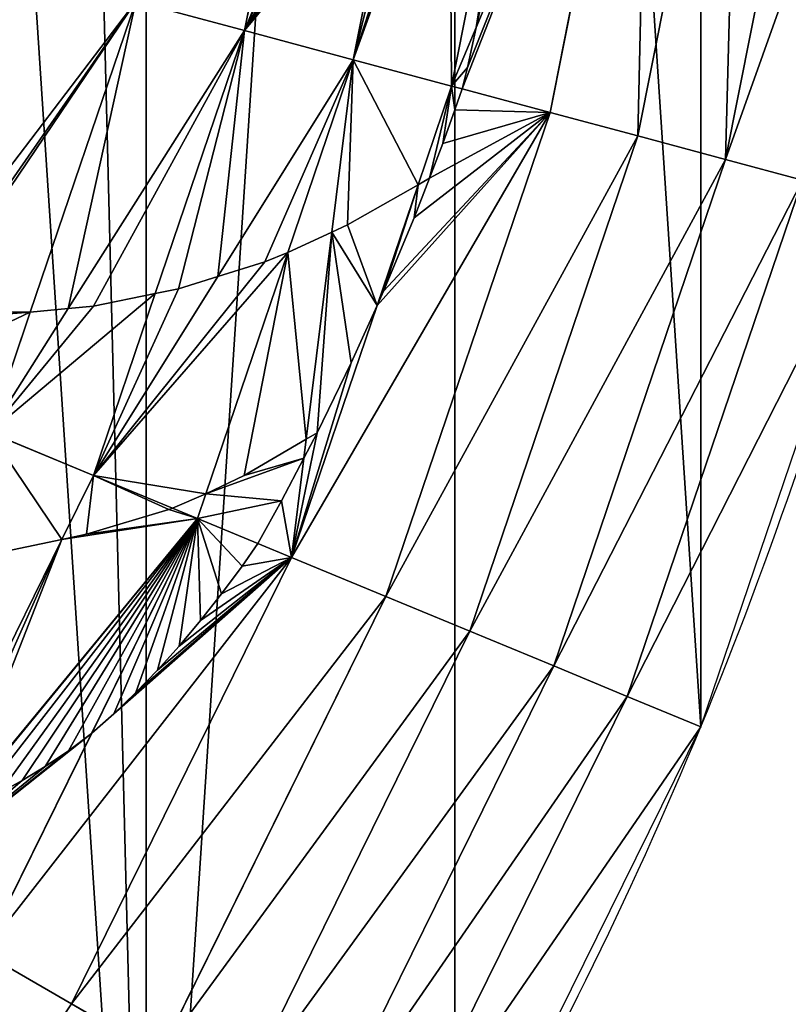
# Model space of a CAD drawing. Extents: x 0 to 4200, y 0 to 4200.
# Drawn here: x 2558 to 2667, y 1831 to 1970 of the extents above; entities that cross this region are included whole.
import ezdxf

# ---------------------------------------------------------------- set-up
doc = ezdxf.new("R2010")
doc.units = 0
doc.header["$LTSCALE"] = 25.4
doc.layers.get('0').update_dxf_attribs({"color": 13, "linetype": 'CONTINUOUS'})

msp = doc.modelspace()

# ---------------------------------------------------------------- linework, layer by layer
at = {"color": 22}
for p, q in [((2633.05, 1957.17, 112.95), (2647.13, 2027.97, 112.95)), ((2633.05, 1957.17, 112.95), (2647.13, 2027.97, 112.95)), ((2605.26, 1964.62, 167.22), (2611.21, 1994.52, 167.22)), ((2605.26, 1964.62, 167.22), (2611.21, 1994.52, 167.22)), ((2559.65, 1928.95, 219.77), (2574.55, 1972.84, 219.77)), ((2559.65, 1928.95, 219.77), (2574.55, 1972.84, 219.77)), ((2589.91, 1968.73, 193.49), (2574.55, 1972.84, 219.77)), ((2589.91, 1968.73, 193.49), (2574.55, 1972.84, 219.77)), ((2605.26, 1964.62, 167.22), (2589.91, 1968.73, 193.49)), ((2605.26, 1964.62, 167.22), (2589.91, 1968.73, 193.49)), ((2596.02, 1937.4, 167.22), (2605.26, 1964.62, 167.22)), ((2596.02, 1937.4, 167.22), (2605.26, 1964.62, 167.22)), ((2619.15, 1960.89, 140.09), (2605.26, 1964.62, 167.22)), ((2619.15, 1960.89, 140.09), (2605.26, 1964.62, 167.22)), ((2620.63, 1960.5, 137.19), (2619.15, 1960.89, 140.09)), ((2620.63, 1960.5, 137.19), (2619.15, 1960.89, 140.09)), ((2633.05, 1957.17, 112.95), (2620.63, 1960.5, 137.19)), ((2633.05, 1957.17, 112.95), (2620.63, 1960.5, 137.19)), ((2633.05, 1957.17, 112.95), (2609.85, 1888.82, 112.95)), ((2633.05, 1957.17, 112.95), (2609.85, 1888.82, 112.95)), ((2645.44, 1953.85, 85.06), (2633.05, 1957.17, 112.95)), ((2645.44, 1953.85, 85.06), (2633.05, 1957.17, 112.95)), ((2657.84, 1950.53, 57.16), (2645.44, 1953.85, 85.06)), ((2657.84, 1950.53, 57.16), (2645.44, 1953.85, 85.06)), ((2633.56, 1878.99, 57.16), (2657.84, 1950.53, 57.16)), ((2633.56, 1878.99, 57.16), (2657.84, 1950.53, 57.16)), ((2584.45, 1903.31, 167.22), (2596.02, 1937.4, 167.22)), ((2584.45, 1903.31, 167.22), (2596.02, 1937.4, 167.22)), ((2553.9, 1911.99, 219.77), (2559.65, 1928.95, 219.77)), ((2553.9, 1911.99, 219.77), (2559.65, 1928.95, 219.77)), ((2568.58, 1905.91, 193.49), (2553.9, 1911.99, 219.77)), ((2568.58, 1905.91, 193.49), (2553.9, 1911.99, 219.77)), ((2579.74, 1901.28, 173.52), (2568.58, 1905.91, 193.49)), ((2579.74, 1901.28, 173.52), (2568.58, 1905.91, 193.49)), ((2583.26, 1899.83, 167.22), (2584.45, 1903.31, 167.22)), ((2583.26, 1899.83, 167.22), (2584.45, 1903.31, 167.22)), ((2583.26, 1899.83, 167.22), (2579.74, 1901.28, 173.52)), ((2583.26, 1899.83, 167.22), (2579.74, 1901.28, 173.52)), ((2568.29, 1869.47, 167.22), (2583.26, 1899.83, 167.22)), ((2568.29, 1869.47, 167.22), (2583.26, 1899.83, 167.22)), ((2591.76, 1896.31, 149.88), (2583.26, 1899.83, 167.22)), ((2591.76, 1896.31, 149.88), (2583.26, 1899.83, 167.22)), ((2596.55, 1894.32, 140.09), (2591.76, 1896.31, 149.88)), ((2596.55, 1894.32, 140.09), (2591.76, 1896.31, 149.88)), ((2609.85, 1888.82, 112.95), (2596.55, 1894.32, 140.09)), ((2609.85, 1888.82, 112.95), (2596.55, 1894.32, 140.09)), ((2577.92, 1824.07, 112.95), (2609.85, 1888.82, 112.95)), ((2577.92, 1824.07, 112.95), (2609.85, 1888.82, 112.95)), ((2621.7, 1883.9, 85.06), (2609.85, 1888.82, 112.95)), ((2621.7, 1883.9, 85.06), (2609.85, 1888.82, 112.95)), ((2633.56, 1878.99, 57.16), (2621.7, 1883.9, 85.06)), ((2633.56, 1878.99, 57.16), (2621.7, 1883.9, 85.06)), ((2633.56, 1878.99, 57.16), (2600.15, 1811.24, 57.16)), ((2633.56, 1878.99, 57.16), (2600.15, 1811.24, 57.16)), ((2643.94, 1874.69, 28.58), (2633.56, 1878.99, 57.16)), ((2643.94, 1874.69, 28.58), (2633.56, 1878.99, 57.16)), ((2654.33, 1870.39), (2643.94, 1874.69, 28.58)), ((2654.33, 1870.39), (2643.94, 1874.69, 28.58)), ((2553, 1838.46, 167.22), (2568.29, 1869.47, 167.22)), ((2553, 1838.46, 167.22), (2568.29, 1869.47, 167.22)), ((2565.46, 1831.27, 140.09), (2553, 1838.46, 167.22)), ((2565.46, 1831.27, 140.09), (2553, 1838.46, 167.22)), ((2565.46, 1831.27, 140.09), (2577.92, 1824.07, 112.95)), ((2565.46, 1831.27, 140.09), (2577.92, 1824.07, 112.95))]:
    msp.add_line(p, q, dxfattribs=at)
at = {"color": 0}
for p, q in [((2622.61, 1969.19, 136.73), (2623.77, 1974.51, 136.55)), ((2622.61, 1969.19, 136.73), (2623.77, 1974.51, 136.55)), ((2621.38, 1963.52, 136.92), (2622.61, 1969.19, 136.73)), ((2621.38, 1963.52, 136.92), (2622.61, 1969.19, 136.73)), ((2620.63, 1960.5, 137.19), (2621.38, 1963.52, 136.92)), ((2620.63, 1960.5, 137.19), (2621.38, 1963.52, 136.92)), ((2619.59, 1957.54, 137.27), (2620.63, 1960.5, 137.19)), ((2619.59, 1957.54, 137.27), (2620.63, 1960.5, 137.19)), ((2617.91, 1952.8, 137.39), (2619.59, 1957.54, 137.27)), ((2617.91, 1952.8, 137.39), (2619.59, 1957.54, 137.27)), ((2616.02, 1947.87, 137.79), (2617.91, 1952.8, 137.39)), ((2616.02, 1947.87, 137.79), (2617.91, 1952.8, 137.39)), ((2614.42, 1946.96, 140.09), (2604.44, 1941.29, 154.5)), ((2614.42, 1946.96, 140.09), (2604.44, 1941.29, 154.5)), ((2613.86, 1942.27, 138.24), (2616.02, 1947.87, 137.79)), ((2613.86, 1942.27, 138.24), (2616.02, 1947.87, 137.79)), ((2616.02, 1947.87, 137.79), (2614.42, 1946.96, 140.09)), ((2616.02, 1947.87, 137.79), (2614.42, 1946.96, 140.09)), ((2609.54, 1931.93, 139.68), (2613.86, 1942.27, 138.24)), ((2609.54, 1931.93, 139.68), (2613.86, 1942.27, 138.24)), ((2602.24, 1940.28, 157.82), (2596.02, 1937.4, 167.22)), ((2602.24, 1940.28, 157.82), (2596.02, 1937.4, 167.22)), ((2604.44, 1941.29, 154.5), (2602.24, 1940.28, 157.82)), ((2604.44, 1941.29, 154.5), (2602.24, 1940.28, 157.82)), ((2596.02, 1937.4, 167.22), (2592.76, 1936.05, 171.61)), ((2596.02, 1937.4, 167.22), (2592.76, 1936.05, 171.61)), ((2592.76, 1936.05, 171.61), (2586.12, 1933.99, 180.92)), ((2592.76, 1936.05, 171.61), (2586.12, 1933.99, 180.92)), ((2586.12, 1933.99, 180.92), (2580.56, 1932.26, 188.74)), ((2586.12, 1933.99, 180.92), (2580.56, 1932.26, 188.74)), ((2580.56, 1932.26, 188.74), (2577.3, 1931.59, 193.49)), ((2580.56, 1932.26, 188.74), (2577.3, 1931.59, 193.49)), ((2608.64, 1929.92, 140.09), (2609.54, 1931.93, 139.68)), ((2608.64, 1929.92, 140.09), (2609.54, 1931.93, 139.68)), ((2577.3, 1931.59, 193.49), (2568.56, 1929.8, 206.25)), ((2577.3, 1931.59, 193.49), (2568.56, 1929.8, 206.25)), ((2559.65, 1928.95, 219.77), (2556.59, 1928.73, 223.91)), ((2559.65, 1928.95, 219.77), (2556.59, 1928.73, 223.91)), ((2564.98, 1929.46, 211.68), (2559.65, 1928.95, 219.77)), ((2564.98, 1929.46, 211.68), (2559.65, 1928.95, 219.77)), ((2568.56, 1929.8, 206.25), (2564.98, 1929.46, 211.68)), ((2568.56, 1929.8, 206.25), (2564.98, 1929.46, 211.68)), ((2604.97, 1921.8, 141.71), (2608.64, 1929.92, 140.09)), ((2604.97, 1921.8, 141.71), (2608.64, 1929.92, 140.09)), ((2600.17, 1911.92, 144.31), (2604.97, 1921.8, 141.71)), ((2600.17, 1911.92, 144.31), (2604.97, 1921.8, 141.71)), ((2598.62, 1911.01, 146.53), (2589.84, 1905.9, 159.13)), ((2598.62, 1911.01, 146.53), (2589.84, 1905.9, 159.13)), ((2598.29, 1908.32, 145.49), (2600.17, 1911.92, 144.31)), ((2598.29, 1908.32, 145.49), (2600.17, 1911.92, 144.31)), ((2600.17, 1911.92, 144.31), (2598.62, 1911.01, 146.53)), ((2600.17, 1911.92, 144.31), (2598.62, 1911.01, 146.53)), ((2595.14, 1902.32, 147.47), (2598.29, 1908.32, 145.49)), ((2595.14, 1902.32, 147.47), (2598.29, 1908.32, 145.49)), ((2589.84, 1905.9, 159.13), (2584.45, 1903.31, 167.22)), ((2589.84, 1905.9, 159.13), (2584.45, 1903.31, 167.22)), ((2584.45, 1903.31, 167.22), (2579.74, 1901.28, 173.52)), ((2584.45, 1903.31, 167.22), (2579.74, 1901.28, 173.52)), ((2579.2, 1901.08, 174.16), (2567.58, 1897.59, 188.88)), ((2579.2, 1901.08, 174.16), (2567.58, 1897.59, 188.88)), ((2579.74, 1901.28, 173.52), (2579.2, 1901.08, 174.16)), ((2579.74, 1901.28, 173.52), (2579.2, 1901.08, 174.16)), ((2591.76, 1896.31, 149.88), (2595.14, 1902.32, 147.47)), ((2591.76, 1896.31, 149.88), (2595.14, 1902.32, 147.47)), ((2564.12, 1896.87, 193.49), (2556.23, 1895.23, 204.01)), ((2564.12, 1896.87, 193.49), (2556.23, 1895.23, 204.01)), ((2567.58, 1897.59, 188.88), (2564.12, 1896.87, 193.49)), ((2567.58, 1897.59, 188.88), (2564.12, 1896.87, 193.49)), ((2589.55, 1893.11, 150.95), (2591.76, 1896.31, 149.88)), ((2589.55, 1893.11, 150.95), (2591.76, 1896.31, 149.88)), ((2586.65, 1889.17, 152.57), (2589.55, 1893.11, 150.95)), ((2586.65, 1889.17, 152.57), (2589.55, 1893.11, 150.95)), ((2583.69, 1885.4, 154.44), (2586.65, 1889.17, 152.57)), ((2583.69, 1885.4, 154.44), (2586.65, 1889.17, 152.57)), ((2580.68, 1881.81, 156.54), (2583.69, 1885.4, 154.44)), ((2580.68, 1881.81, 156.54), (2583.69, 1885.4, 154.44)), ((2577.62, 1878.42, 158.88), (2580.68, 1881.81, 156.54)), ((2577.62, 1878.42, 158.88), (2580.68, 1881.81, 156.54)), ((2574.54, 1875.23, 161.44), (2577.62, 1878.42, 158.88)), ((2574.54, 1875.23, 161.44), (2577.62, 1878.42, 158.88)), ((2571.44, 1872.25, 164.21), (2574.54, 1875.23, 161.44)), ((2571.44, 1872.25, 164.21), (2574.54, 1875.23, 161.44)), ((2568.33, 1869.5, 167.18), (2571.44, 1872.25, 164.21)), ((2568.33, 1869.5, 167.18), (2571.44, 1872.25, 164.21)), ((2565.05, 1867.02, 170.24), (2568.29, 1869.47, 167.22)), ((2565.05, 1867.02, 170.24), (2568.29, 1869.47, 167.22)), ((2568.29, 1869.47, 167.22), (2568.33, 1869.5, 167.18)), ((2568.29, 1869.47, 167.22), (2568.33, 1869.5, 167.18)), ((2561.77, 1864.79, 173.47), (2565.05, 1867.02, 170.24)), ((2561.77, 1864.79, 173.47), (2565.05, 1867.02, 170.24)), ((2558.51, 1862.81, 176.87), (2561.77, 1864.79, 173.47)), ((2558.51, 1862.81, 176.87), (2561.77, 1864.79, 173.47)), ((2555.28, 1861.09, 180.42), (2558.51, 1862.81, 176.87)), ((2555.28, 1861.09, 180.42), (2558.51, 1862.81, 176.87))]:
    msp.add_line(p, q, dxfattribs=at)
msp.add_circle((2100, 2100), 2100, dxfattribs=at)
at = {"color": 22}
for start, end in [(337.5, 345), (330, 337.5)]:
    msp.add_arc((2100, 2100), 600, start, end, dxfattribs=at)
at = {"color": 0}
for start, end in [(337.5, 345), (330, 337.5)]:
    msp.add_arc((2100, 2100), 600, start, end, dxfattribs=at)

# ---------------------------------------------------------------- meshes
mesh = msp.add_polyface(dxfattribs=at)
corners = [(1505.13, 2021.68), (1505.13, 2178.32), (1500, 2100), (1520.44, 1944.71), (1519.52, 2250.65), (1520.44, 2255.29), (1545.67, 1870.39), (1530.42, 2284.67), (1545.67, 2329.61), (1580.38, 1800), (1580.38, 2400), (1623.99, 2465.26), (1623.99, 1734.74), (1675.74, 1675.74), (1675.74, 2524.26), (1734.74, 1623.99), (1688.1, 2535.11), (1734.74, 2576.01), (1800, 1580.38), (1800, 2619.62), (1870.39, 2654.33), (1870.39, 1545.67), (1944.71, 1520.44), (1944.71, 2679.56), (1952.54, 1518.89), (2021.68, 2694.87), (2021.68, 1505.13), (2031.02, 1504.52), (2100, 2700), (2100, 1500), (2178.32, 1505.13), (2178.32, 2694.87), (2255.29, 1520.44), (2255.29, 2679.56), (2329.61, 1545.67), (2329.61, 2654.33), (2400, 1580.38), (2400, 2619.62), (2465.26, 1623.99), (2465.26, 2576.01), (2496.81, 2548.34), (2524.26, 1675.74), (2524.26, 2524.26), (2576.01, 1734.74), (2557.15, 2486.76), (2576.01, 2465.26), (2619.62, 2400), (2619.62, 1800), (2654.33, 1870.39), (2654.33, 2329.61), (2679.56, 1944.71), (2679.56, 2255.29), (2694.87, 2178.32), (2694.87, 2021.68), (2700, 2100)]
mesh.append_faces([[corners[k] for k in face] for face in [(0, 1, 2), (52, 53, 54)]], dxfattribs={"vtx0": -1, "color": 0})
mesh.append_faces([[corners[k] for k in face] for face in [(1, 3, 4), (4, 3, 5), (5, 6, 7), (7, 6, 8), (8, 9, 10), (10, 9, 11), (11, 13, 14), (14, 15, 16), (16, 15, 17), (17, 18, 19), (19, 18, 20), (20, 22, 23), (23, 24, 25), (25, 27, 28), (28, 30, 31), (31, 32, 33), (33, 34, 35), (35, 36, 37), (37, 38, 39), (39, 38, 40), (40, 41, 42), (42, 43, 44), (44, 43, 45), (45, 43, 46), (46, 48, 49), (49, 50, 51), (51, 50, 52)]], dxfattribs={"vtx0": -1, "vtx1": -1, "color": 0})
mesh.append_faces([[corners[k] for k in face] for face in [(1, 0, 3), (5, 3, 6), (8, 6, 9), (11, 9, 12), (11, 12, 13), (14, 13, 15), (17, 15, 18), (20, 18, 21), (20, 21, 22), (23, 22, 24), (25, 24, 26), (25, 26, 27), (28, 27, 29), (28, 29, 30), (31, 30, 32), (33, 32, 34), (35, 34, 36), (37, 36, 38), (40, 38, 41), (42, 41, 43), (46, 43, 47), (46, 47, 48), (49, 48, 50), (52, 50, 53)]], dxfattribs={"vtx0": -1, "vtx2": -1, "color": 0})
at = {"color": 22}
mesh = msp.add_polyface(dxfattribs=at)
corners = [(2647.13, 2027.97, 112.95), (2623.77, 1974.51, 136.55), (2622.61, 1969.19, 136.73), (2625.86, 1985.56, 136.76), (2627.63, 1996.65, 137.56), (2629.08, 2007.72, 138.95), (2629.74, 2014.1, 140.09), (2632.87, 2029.85, 140.09)]
mesh.append_faces([[corners[k] for k in face] for face in [(0, 1, 2), (6, 0, 7)]], dxfattribs={"vtx0": -1, "color": 22})
mesh.append_faces([[corners[k] for k in face] for face in [(1, 0, 3), (3, 0, 4), (4, 0, 5), (5, 0, 6)]], dxfattribs={"vtx0": -1, "vtx1": -1, "color": 22})
mesh = msp.add_polyface(dxfattribs=at)
corners = [(2647.13, 2027.97, 112.95), (2620.63, 1960.5, 137.19), (2633.05, 1957.17, 112.95), (2621.38, 1963.52, 136.92), (2622.61, 1969.19, 136.73)]
mesh.append_faces([[corners[k] for k in face] for face in [(0, 1, 2), (3, 0, 4)]], dxfattribs={"vtx0": -1, "color": 22})
mesh.append_faces([[corners[k] for k in face] for face in [(1, 0, 3)]], dxfattribs={"vtx0": -1, "vtx1": -1, "color": 22})
mesh = msp.add_polyface(dxfattribs=at)
corners = [(2647.13, 2027.97, 112.95), (2633.05, 1957.17, 112.95), (2645.44, 1953.85, 85.06)]
mesh.append_faces([[corners[k] for k in face] for face in [(0, 1, 2)]], dxfattribs={"color": 22})
mesh = msp.add_polyface(dxfattribs=at)
corners = [(2647.13, 2027.97, 112.95), (2645.44, 1953.85, 85.06), (2659.86, 2026.29, 85.06)]
mesh.append_faces([[corners[k] for k in face] for face in [(0, 1, 2)]], dxfattribs={"color": 22})
mesh = msp.add_polyface(dxfattribs=at)
corners = [(2659.86, 2026.29, 85.06), (2645.44, 1953.85, 85.06), (2657.84, 1950.53, 57.16)]
mesh.append_faces([[corners[k] for k in face] for face in [(0, 1, 2)]], dxfattribs={"color": 22})
mesh = msp.add_polyface(dxfattribs=at)
corners = [(2659.86, 2026.29, 85.06), (2657.84, 1950.53, 57.16), (2672.58, 2024.62, 57.16)]
mesh.append_faces([[corners[k] for k in face] for face in [(0, 1, 2)]], dxfattribs={"color": 22})
mesh = msp.add_polyface(dxfattribs=at)
corners = [(2672.58, 2024.62, 57.16), (2657.84, 1950.53, 57.16), (2683.72, 2023.15, 28.58)]
mesh.append_faces([[corners[k] for k in face] for face in [(0, 1, 2)]], dxfattribs={"color": 22})
mesh = msp.add_polyface(dxfattribs=at)
corners = [(2683.72, 2023.15, 28.58), (2657.84, 1950.53, 57.16), (2668.7, 1947.62, 28.58)]
mesh.append_faces([[corners[k] for k in face] for face in [(0, 1, 2)]], dxfattribs={"color": 22})
at = {"color": 52}
mesh = msp.add_polyface(dxfattribs=at)
corners = [(2629.74, 2014.1, 140.09), (2618.83, 2002.24, 155.92), (2619.15, 1960.89, 140.09), (2620.25, 2003.9, 153.9), (2623.69, 2008.43, 149.2), (2627.02, 2013.39, 144.86), (2630.21, 2018.74, 140.91)]
mesh.append_faces([[corners[k] for k in face] for face in [(0, 1, 2), (5, 0, 6)]], dxfattribs={"vtx0": -1, "color": 52})
mesh.append_faces([[corners[k] for k in face] for face in [(1, 0, 3), (3, 0, 4), (4, 0, 5)]], dxfattribs={"vtx0": -1, "vtx1": -1, "color": 52})
mesh = msp.add_polyface(dxfattribs=at)
corners = [(2622.61, 1969.19, 136.73), (2629.74, 2014.1, 140.09), (2619.15, 1960.89, 140.09), (2623.77, 1974.51, 136.55), (2625.86, 1985.56, 136.76), (2627.63, 1996.65, 137.56), (2629.08, 2007.72, 138.95)]
mesh.append_faces([[corners[k] for k in face] for face in [(0, 1, 2), (1, 5, 6)]], dxfattribs={"vtx0": -1, "color": 52})
mesh.append_faces([[corners[k] for k in face] for face in [(1, 0, 3), (1, 3, 4), (1, 4, 5)]], dxfattribs={"vtx0": -1, "vtx2": -1, "color": 52})
mesh = msp.add_polyface(dxfattribs=at)
corners = [(2618.83, 2002.24, 155.92), (2605.26, 1964.62, 167.22), (2619.15, 1960.89, 140.09), (2616.73, 1999.8, 158.93), (2613.13, 1996.18, 164.26), (2611.21, 1994.52, 167.22)]
mesh.append_faces([[corners[k] for k in face] for face in [(0, 1, 2), (1, 4, 5)]], dxfattribs={"vtx0": -1, "color": 52})
mesh.append_faces([[corners[k] for k in face] for face in [(1, 0, 3), (1, 3, 4)]], dxfattribs={"vtx0": -1, "vtx2": -1, "color": 52})
mesh = msp.add_polyface(dxfattribs=at)
corners = [(2611.21, 1994.52, 167.22), (2589.91, 1968.73, 193.49), (2605.26, 1964.62, 167.22), (2609.34, 1993.07, 169.77), (2605.36, 1990.51, 175.42), (2601.36, 1988.47, 181.26), (2598.39, 1987.36, 185.72)]
mesh.append_faces([[corners[k] for k in face] for face in [(0, 1, 2), (1, 5, 6)]], dxfattribs={"vtx0": -1, "color": 52})
mesh.append_faces([[corners[k] for k in face] for face in [(1, 0, 3), (1, 3, 4), (1, 4, 5)]], dxfattribs={"vtx0": -1, "vtx2": -1, "color": 52})
mesh = msp.add_polyface(dxfattribs=at)
corners = [(2593.34, 1986.01, 193.49), (2574.55, 1972.84, 219.77), (2589.91, 1968.73, 193.49), (2589.49, 1985.62, 199.63), (2582.38, 1987.8, 211.88), (2581.83, 1988.51, 213.02), (2583.7, 1986.7, 209.38), (2585.15, 1986, 206.81), (2586.69, 1985.73, 204.22)]
mesh.append_faces([[corners[k] for k in face] for face in [(0, 1, 2), (1, 4, 5)]], dxfattribs={"vtx0": -1, "color": 52})
mesh.append_faces([[corners[k] for k in face] for face in [(4, 1, 6), (6, 1, 7), (7, 1, 8), (8, 1, 3)]], dxfattribs={"vtx0": -1, "vtx1": -1, "color": 52})
mesh.append_faces([[corners[k] for k in face] for face in [(1, 0, 3)]], dxfattribs={"vtx0": -1, "vtx2": -1, "color": 52})
mesh = msp.add_polyface(dxfattribs=at)
corners = [(2589.91, 1968.73, 193.49), (2593.4, 1986.02, 193.4), (2593.34, 1986.01, 193.49), (2597.37, 1986.97, 187.27), (2598.39, 1987.36, 185.72)]
mesh.append_faces([[corners[k] for k in face] for face in [(0, 1, 2), (3, 0, 4)]], dxfattribs={"vtx0": -1, "color": 52})
mesh.append_faces([[corners[k] for k in face] for face in [(1, 0, 3)]], dxfattribs={"vtx0": -1, "vtx1": -1, "color": 52})
mesh = msp.add_polyface(dxfattribs=at)
corners = [(2574.55, 1972.84, 219.77), (2544.17, 1929.16, 241.32), (2544.97, 1929.13, 240.2), (2541.57, 1929.54, 245.11), (2557.8, 1977.33, 245.11)]
mesh.append_faces([[corners[k] for k in face] for face in [(0, 1, 2), (3, 0, 4)]], dxfattribs={"vtx0": -1, "color": 52})
mesh.append_faces([[corners[k] for k in face] for face in [(1, 0, 3)]], dxfattribs={"vtx0": -1, "vtx1": -1, "color": 52})
mesh = msp.add_polyface(dxfattribs=at)
corners = [(2559.65, 1928.95, 219.77), (2544.97, 1929.13, 240.2), (2556.59, 1928.73, 223.91), (2574.55, 1972.84, 219.77)]
mesh.append_faces([[corners[k] for k in face] for face in [(0, 1, 2), (1, 0, 3)]], dxfattribs={"vtx0": -1, "color": 52})
mesh = msp.add_polyface(dxfattribs=at)
corners = [(2564.98, 1929.46, 211.68), (2574.55, 1972.84, 219.77), (2559.65, 1928.95, 219.77), (2589.91, 1968.73, 193.49)]
mesh.append_faces([[corners[k] for k in face] for face in [(0, 1, 2), (1, 0, 3)]], dxfattribs={"vtx0": -1, "color": 52})
mesh = msp.add_polyface(dxfattribs=at)
corners = [(2621.38, 1963.52, 136.92), (2619.15, 1960.89, 140.09), (2620.63, 1960.5, 137.19), (2622.61, 1969.19, 136.73)]
mesh.append_faces([[corners[k] for k in face] for face in [(0, 1, 2), (1, 0, 3)]], dxfattribs={"vtx0": -1, "color": 52})
mesh = msp.add_polyface(dxfattribs=at)
corners = [(2568.56, 1929.8, 206.25), (2589.91, 1968.73, 193.49), (2564.98, 1929.46, 211.68), (2577.3, 1931.59, 193.49)]
mesh.append_faces([[corners[k] for k in face] for face in [(0, 1, 2), (1, 0, 3)]], dxfattribs={"vtx0": -1, "color": 52})
mesh = msp.add_polyface(dxfattribs=at)
corners = [(2580.56, 1932.26, 188.74), (2589.91, 1968.73, 193.49), (2577.3, 1931.59, 193.49), (2586.12, 1933.99, 180.92), (2605.26, 1964.62, 167.22)]
mesh.append_faces([[corners[k] for k in face] for face in [(0, 1, 2), (1, 3, 4)]], dxfattribs={"vtx0": -1, "color": 52})
mesh.append_faces([[corners[k] for k in face] for face in [(1, 0, 3)]], dxfattribs={"vtx0": -1, "vtx2": -1, "color": 52})
mesh = msp.add_polyface(dxfattribs=at)
corners = [(2592.76, 1936.05, 171.61), (2605.26, 1964.62, 167.22), (2586.12, 1933.99, 180.92), (2596.02, 1937.4, 167.22)]
mesh.append_faces([[corners[k] for k in face] for face in [(0, 1, 2), (1, 0, 3)]], dxfattribs={"vtx0": -1, "color": 52})
mesh = msp.add_polyface(dxfattribs=at)
corners = [(2605.26, 1964.62, 167.22), (2596.02, 1937.4, 167.22), (2602.24, 1940.28, 157.82)]
mesh.append_faces([[corners[k] for k in face] for face in [(0, 1, 2)]], dxfattribs={"color": 52})
mesh = msp.add_polyface(dxfattribs=at)
corners = [(2604.44, 1941.29, 154.5), (2605.26, 1964.62, 167.22), (2602.24, 1940.28, 157.82), (2614.42, 1946.96, 140.09), (2619.15, 1960.89, 140.09)]
mesh.append_faces([[corners[k] for k in face] for face in [(0, 1, 2), (1, 3, 4)]], dxfattribs={"vtx0": -1, "color": 52})
mesh.append_faces([[corners[k] for k in face] for face in [(1, 0, 3)]], dxfattribs={"vtx0": -1, "vtx2": -1, "color": 52})
mesh = msp.add_polyface(dxfattribs=at)
corners = [(2616.02, 1947.87, 137.79), (2619.15, 1960.89, 140.09), (2614.42, 1946.96, 140.09), (2617.91, 1952.8, 137.39), (2619.59, 1957.54, 137.27), (2620.63, 1960.5, 137.19)]
mesh.append_faces([[corners[k] for k in face] for face in [(0, 1, 2), (1, 4, 5)]], dxfattribs={"vtx0": -1, "color": 52})
mesh.append_faces([[corners[k] for k in face] for face in [(1, 0, 3), (1, 3, 4)]], dxfattribs={"vtx0": -1, "vtx2": -1, "color": 52})
at = {"color": 22}
mesh = msp.add_polyface(dxfattribs=at)
corners = [(2633.05, 1957.17, 112.95), (2608.64, 1929.92, 140.09), (2596.55, 1894.32, 140.09), (2609.54, 1931.93, 139.68), (2613.86, 1942.27, 138.24), (2616.02, 1947.87, 137.79), (2617.91, 1952.8, 137.39), (2619.59, 1957.54, 137.27), (2620.63, 1960.5, 137.19)]
mesh.append_faces([[corners[k] for k in face] for face in [(0, 1, 2), (7, 0, 8)]], dxfattribs={"vtx0": -1, "color": 22})
mesh.append_faces([[corners[k] for k in face] for face in [(1, 0, 3), (3, 0, 4), (4, 0, 5), (5, 0, 6), (6, 0, 7)]], dxfattribs={"vtx0": -1, "vtx1": -1, "color": 22})
mesh = msp.add_polyface(dxfattribs=at)
corners = [(2633.05, 1957.17, 112.95), (2596.55, 1894.32, 140.09), (2609.85, 1888.82, 112.95)]
mesh.append_faces([[corners[k] for k in face] for face in [(0, 1, 2)]], dxfattribs={"color": 22})
mesh = msp.add_polyface(dxfattribs=at)
corners = [(2633.05, 1957.17, 112.95), (2609.85, 1888.82, 112.95), (2645.44, 1953.85, 85.06)]
mesh.append_faces([[corners[k] for k in face] for face in [(0, 1, 2)]], dxfattribs={"color": 22})
mesh = msp.add_polyface(dxfattribs=at)
corners = [(2645.44, 1953.85, 85.06), (2609.85, 1888.82, 112.95), (2621.7, 1883.9, 85.06)]
mesh.append_faces([[corners[k] for k in face] for face in [(0, 1, 2)]], dxfattribs={"color": 22})
mesh = msp.add_polyface(dxfattribs=at)
corners = [(2645.44, 1953.85, 85.06), (2621.7, 1883.9, 85.06), (2657.84, 1950.53, 57.16)]
mesh.append_faces([[corners[k] for k in face] for face in [(0, 1, 2)]], dxfattribs={"color": 22})
mesh = msp.add_polyface(dxfattribs=at)
corners = [(2657.84, 1950.53, 57.16), (2621.7, 1883.9, 85.06), (2633.56, 1878.99, 57.16)]
mesh.append_faces([[corners[k] for k in face] for face in [(0, 1, 2)]], dxfattribs={"color": 22})
mesh = msp.add_polyface(dxfattribs=at)
corners = [(2657.84, 1950.53, 57.16), (2633.56, 1878.99, 57.16), (2668.7, 1947.62, 28.58)]
mesh.append_faces([[corners[k] for k in face] for face in [(0, 1, 2)]], dxfattribs={"color": 22})
at = {"color": 205}
mesh = msp.add_polyface(dxfattribs=at)
corners = [(2600.17, 1911.92, 144.31), (2602.24, 1940.28, 157.82), (2598.62, 1911.01, 146.53), (2604.97, 1921.8, 141.71), (2608.64, 1929.92, 140.09), (2604.44, 1941.29, 154.5), (2614.42, 1946.96, 140.09)]
mesh.append_faces([[corners[k] for k in face] for face in [(0, 1, 2), (5, 4, 6)]], dxfattribs={"vtx0": -1, "color": 205})
mesh.append_faces([[corners[k] for k in face] for face in [(1, 4, 5)]], dxfattribs={"vtx0": -1, "vtx1": -1, "color": 205})
mesh.append_faces([[corners[k] for k in face] for face in [(1, 0, 3), (1, 3, 4)]], dxfattribs={"vtx0": -1, "vtx2": -1, "color": 205})
mesh = msp.add_polyface(dxfattribs=at)
corners = [(2609.54, 1931.93, 139.68), (2614.42, 1946.96, 140.09), (2608.64, 1929.92, 140.09), (2613.86, 1942.27, 138.24), (2616.02, 1947.87, 137.79)]
mesh.append_faces([[corners[k] for k in face] for face in [(0, 1, 2), (1, 3, 4)]], dxfattribs={"vtx0": -1, "color": 205})
mesh.append_faces([[corners[k] for k in face] for face in [(1, 0, 3)]], dxfattribs={"vtx0": -1, "vtx2": -1, "color": 205})
at = {"color": 22}
mesh = msp.add_polyface(dxfattribs=at)
corners = [(2668.7, 1947.62, 28.58), (2633.56, 1878.99, 57.16), (2643.94, 1874.69, 28.58)]
mesh.append_faces([[corners[k] for k in face] for face in [(0, 1, 2)]], dxfattribs={"color": 22})
mesh = msp.add_polyface(dxfattribs=at)
corners = [(2668.7, 1947.62, 28.58), (2643.94, 1874.69, 28.58), (2679.56, 1944.71)]
mesh.append_faces([[corners[k] for k in face] for face in [(0, 1, 2)]], dxfattribs={"color": 22})
mesh = msp.add_polyface(dxfattribs=at)
corners = [(2679.56, 1944.71), (2643.94, 1874.69, 28.58), (2654.33, 1870.39)]
mesh.append_faces([[corners[k] for k in face] for face in [(0, 1, 2)]], dxfattribs={"color": 22})
at = {"color": 205}
mesh = msp.add_polyface(dxfattribs=at)
corners = [(2589.84, 1905.9, 159.13), (2596.02, 1937.4, 167.22), (2584.45, 1903.31, 167.22), (2598.62, 1911.01, 146.53), (2602.24, 1940.28, 157.82)]
mesh.append_faces([[corners[k] for k in face] for face in [(0, 1, 2), (1, 3, 4)]], dxfattribs={"vtx0": -1, "color": 205})
mesh.append_faces([[corners[k] for k in face] for face in [(1, 0, 3)]], dxfattribs={"vtx0": -1, "vtx2": -1, "color": 205})
mesh = msp.add_polyface(dxfattribs=at)
corners = [(2584.45, 1903.31, 167.22), (2568.58, 1905.91, 193.49), (2579.74, 1901.28, 173.52), (2596.02, 1937.4, 167.22), (2592.76, 1936.05, 171.61), (2586.12, 1933.99, 180.92)]
mesh.append_faces([[corners[k] for k in face] for face in [(0, 1, 2), (1, 4, 5)]], dxfattribs={"vtx0": -1, "color": 205})
mesh.append_faces([[corners[k] for k in face] for face in [(1, 0, 3), (1, 3, 4)]], dxfattribs={"vtx0": -1, "vtx2": -1, "color": 205})
mesh = msp.add_polyface(dxfattribs=at)
corners = [(2568.58, 1905.91, 193.49), (2580.56, 1932.26, 188.74), (2577.3, 1931.59, 193.49), (2586.12, 1933.99, 180.92)]
mesh.append_faces([[corners[k] for k in face] for face in [(0, 1, 2), (1, 0, 3)]], dxfattribs={"vtx0": -1, "color": 205})
mesh = msp.add_polyface(dxfattribs=at)
corners = [(2577.3, 1931.59, 193.49), (2553.9, 1911.99, 219.77), (2568.58, 1905.91, 193.49), (2568.56, 1929.8, 206.25), (2564.98, 1929.46, 211.68)]
mesh.append_faces([[corners[k] for k in face] for face in [(0, 1, 2), (1, 3, 4)]], dxfattribs={"vtx0": -1, "color": 205})
mesh.append_faces([[corners[k] for k in face] for face in [(1, 0, 3)]], dxfattribs={"vtx0": -1, "vtx2": -1, "color": 205})
mesh = msp.add_polyface(dxfattribs=at)
corners = [(2559.65, 1928.95, 219.77), (2537.87, 1918.63, 245.11), (2553.9, 1911.99, 219.77), (2556.59, 1928.73, 223.91), (2544.97, 1929.13, 240.2)]
mesh.append_faces([[corners[k] for k in face] for face in [(0, 1, 2)]], dxfattribs={"vtx0": -1, "color": 205})
mesh.append_faces([[corners[k] for k in face] for face in [(1, 0, 3)]], dxfattribs={"vtx0": -1, "vtx2": -1, "color": 205})
mesh.append_faces([[corners[k] for k in face] for face in [(4, 1, 3)]], dxfattribs={"vtx1": -1, "color": 205})
mesh = msp.add_polyface(dxfattribs=at)
corners = [(2564.98, 1929.46, 211.68), (2559.65, 1928.95, 219.77), (2553.9, 1911.99, 219.77)]
mesh.append_faces([[corners[k] for k in face] for face in [(0, 1, 2)]], dxfattribs={"color": 205})
at = {"color": 22}
mesh = msp.add_polyface(dxfattribs=at)
corners = [(2596.55, 1894.32, 140.09), (2600.17, 1911.92, 144.31), (2598.29, 1908.32, 145.49), (2604.97, 1921.8, 141.71), (2608.64, 1929.92, 140.09)]
mesh.append_faces([[corners[k] for k in face] for face in [(0, 1, 2), (3, 0, 4)]], dxfattribs={"vtx0": -1, "color": 22})
mesh.append_faces([[corners[k] for k in face] for face in [(1, 0, 3)]], dxfattribs={"vtx0": -1, "vtx1": -1, "color": 22})
at = {"color": 205}
mesh = msp.add_polyface(dxfattribs=at)
corners = [(2556.23, 1895.23, 204.01), (2553.9, 1911.99, 219.77), (2549.99, 1894.53, 212.77), (2564.12, 1896.87, 193.49), (2568.58, 1905.91, 193.49)]
mesh.append_faces([[corners[k] for k in face] for face in [(0, 1, 2), (1, 3, 4)]], dxfattribs={"vtx0": -1, "color": 205})
mesh.append_faces([[corners[k] for k in face] for face in [(1, 0, 3)]], dxfattribs={"vtx0": -1, "vtx2": -1, "color": 205})
at = {"color": 52}
mesh = msp.add_polyface(dxfattribs=at)
corners = [(2595.14, 1902.32, 147.47), (2583.26, 1899.83, 167.22), (2591.76, 1896.31, 149.88), (2584.45, 1903.31, 167.22), (2598.29, 1908.32, 145.49), (2589.84, 1905.9, 159.13), (2598.62, 1911.01, 146.53)]
mesh.append_faces([[corners[k] for k in face] for face in [(0, 1, 2), (5, 4, 6)]], dxfattribs={"vtx0": -1, "color": 52})
mesh.append_faces([[corners[k] for k in face] for face in [(1, 0, 3), (3, 4, 5)]], dxfattribs={"vtx0": -1, "vtx1": -1, "color": 52})
mesh.append_faces([[corners[k] for k in face] for face in [(3, 0, 4)]], dxfattribs={"vtx0": -1, "vtx2": -1, "color": 52})
mesh = msp.add_polyface(dxfattribs=at)
corners = [(2600.17, 1911.92, 144.31), (2598.62, 1911.01, 146.53), (2598.29, 1908.32, 145.49)]
mesh.append_faces([[corners[k] for k in face] for face in [(0, 1, 2)]], dxfattribs={"color": 52})
at = {"color": 22}
mesh = msp.add_polyface(dxfattribs=at)
corners = [(2596.55, 1894.32, 140.09), (2595.14, 1902.32, 147.47), (2591.76, 1896.31, 149.88), (2598.29, 1908.32, 145.49)]
mesh.append_faces([[corners[k] for k in face] for face in [(0, 1, 2), (1, 0, 3)]], dxfattribs={"vtx0": -1, "color": 22})
at = {"color": 205}
mesh = msp.add_polyface(dxfattribs=at)
corners = [(2567.58, 1897.59, 188.88), (2568.58, 1905.91, 193.49), (2564.12, 1896.87, 193.49), (2579.2, 1901.08, 174.16), (2579.74, 1901.28, 173.52)]
mesh.append_faces([[corners[k] for k in face] for face in [(0, 1, 2), (1, 3, 4)]], dxfattribs={"vtx0": -1, "color": 205})
mesh.append_faces([[corners[k] for k in face] for face in [(1, 0, 3)]], dxfattribs={"vtx0": -1, "vtx2": -1, "color": 205})
at = {"color": 52}
mesh = msp.add_polyface(dxfattribs=at)
corners = [(2584.45, 1903.31, 167.22), (2579.74, 1901.28, 173.52), (2583.26, 1899.83, 167.22)]
mesh.append_faces([[corners[k] for k in face] for face in [(0, 1, 2)]], dxfattribs={"color": 52})
mesh = msp.add_polyface(dxfattribs=at)
corners = [(2546.18, 1856.54, 190.6), (2564.12, 1896.87, 193.49), (2543.23, 1854.5, 193.49), (2548.88, 1858.1, 187.74), (2583.26, 1899.83, 167.22), (2567.58, 1897.59, 188.88), (2579.2, 1901.08, 174.16), (2579.74, 1901.28, 173.52)]
mesh.append_faces([[corners[k] for k in face] for face in [(0, 1, 2), (6, 4, 7)]], dxfattribs={"vtx0": -1, "color": 52})
mesh.append_faces([[corners[k] for k in face] for face in [(1, 4, 5), (5, 4, 6)]], dxfattribs={"vtx0": -1, "vtx1": -1, "color": 52})
mesh.append_faces([[corners[k] for k in face] for face in [(1, 0, 3), (1, 3, 4)]], dxfattribs={"vtx0": -1, "vtx2": -1, "color": 52})
mesh = msp.add_polyface(dxfattribs=at)
corners = [(2549.15, 1858.26, 187.45), (2583.26, 1899.83, 167.22), (2548.88, 1858.1, 187.74), (2552.07, 1859.64, 184.11), (2555.28, 1861.09, 180.42), (2558.51, 1862.81, 176.87), (2561.77, 1864.79, 173.47), (2565.05, 1867.02, 170.24), (2568.29, 1869.47, 167.22)]
mesh.append_faces([[corners[k] for k in face] for face in [(0, 1, 2), (1, 7, 8)]], dxfattribs={"vtx0": -1, "color": 52})
mesh.append_faces([[corners[k] for k in face] for face in [(1, 0, 3), (1, 3, 4), (1, 4, 5), (1, 5, 6), (1, 6, 7)]], dxfattribs={"vtx0": -1, "vtx2": -1, "color": 52})
mesh = msp.add_polyface(dxfattribs=at)
corners = [(2568.33, 1869.5, 167.18), (2583.26, 1899.83, 167.22), (2568.29, 1869.47, 167.22), (2571.44, 1872.25, 164.21), (2574.54, 1875.23, 161.44), (2577.62, 1878.42, 158.88), (2580.68, 1881.81, 156.54), (2583.69, 1885.4, 154.44), (2586.65, 1889.17, 152.57), (2589.55, 1893.11, 150.95), (2591.76, 1896.31, 149.88)]
mesh.append_faces([[corners[k] for k in face] for face in [(0, 1, 2), (1, 9, 10)]], dxfattribs={"vtx0": -1, "color": 52})
mesh.append_faces([[corners[k] for k in face] for face in [(1, 0, 3), (1, 3, 4), (1, 4, 5), (1, 5, 6), (1, 6, 7), (1, 7, 8), (1, 8, 9)]], dxfattribs={"vtx0": -1, "vtx2": -1, "color": 52})
mesh = msp.add_polyface(dxfattribs=at)
corners = [(2543.19, 1854.47, 193.53), (2549.99, 1894.53, 212.77), (2540.57, 1852.38, 195.89), (2543.23, 1854.5, 193.49), (2556.23, 1895.23, 204.01), (2564.12, 1896.87, 193.49)]
mesh.append_faces([[corners[k] for k in face] for face in [(0, 1, 2), (4, 3, 5)]], dxfattribs={"vtx0": -1, "color": 52})
mesh.append_faces([[corners[k] for k in face] for face in [(1, 3, 4)]], dxfattribs={"vtx0": -1, "vtx1": -1, "color": 52})
mesh.append_faces([[corners[k] for k in face] for face in [(1, 0, 3)]], dxfattribs={"vtx0": -1, "vtx2": -1, "color": 52})
at = {"color": 22}
mesh = msp.add_polyface(dxfattribs=at)
corners = [(2553, 1838.46, 167.22), (2568.33, 1869.5, 167.18), (2568.29, 1869.47, 167.22), (2596.55, 1894.32, 140.09), (2571.44, 1872.25, 164.21), (2574.54, 1875.23, 161.44), (2577.62, 1878.42, 158.88), (2580.68, 1881.81, 156.54), (2583.69, 1885.4, 154.44), (2586.65, 1889.17, 152.57), (2589.55, 1893.11, 150.95), (2591.76, 1896.31, 149.88)]
mesh.append_faces([[corners[k] for k in face] for face in [(0, 1, 2), (10, 3, 11)]], dxfattribs={"vtx0": -1, "color": 22})
mesh.append_faces([[corners[k] for k in face] for face in [(1, 3, 4), (4, 3, 5), (5, 3, 6), (6, 3, 7), (7, 3, 8), (8, 3, 9), (9, 3, 10)]], dxfattribs={"vtx0": -1, "vtx1": -1, "color": 22})
mesh.append_faces([[corners[k] for k in face] for face in [(1, 0, 3)]], dxfattribs={"vtx0": -1, "vtx2": -1, "color": 22})
mesh = msp.add_polyface(dxfattribs=at)
corners = [(2596.55, 1894.32, 140.09), (2553, 1838.46, 167.22), (2565.46, 1831.27, 140.09)]
mesh.append_faces([[corners[k] for k in face] for face in [(0, 1, 2)]], dxfattribs={"color": 22})
mesh = msp.add_polyface(dxfattribs=at)
corners = [(2596.55, 1894.32, 140.09), (2565.46, 1831.27, 140.09), (2609.85, 1888.82, 112.95)]
mesh.append_faces([[corners[k] for k in face] for face in [(0, 1, 2)]], dxfattribs={"color": 22})
mesh = msp.add_polyface(dxfattribs=at)
corners = [(2609.85, 1888.82, 112.95), (2565.46, 1831.27, 140.09), (2577.92, 1824.07, 112.95)]
mesh.append_faces([[corners[k] for k in face] for face in [(0, 1, 2)]], dxfattribs={"color": 22})
mesh = msp.add_polyface(dxfattribs=at)
corners = [(2609.85, 1888.82, 112.95), (2577.92, 1824.07, 112.95), (2621.7, 1883.9, 85.06)]
mesh.append_faces([[corners[k] for k in face] for face in [(0, 1, 2)]], dxfattribs={"color": 22})
mesh = msp.add_polyface(dxfattribs=at)
corners = [(2621.7, 1883.9, 85.06), (2577.92, 1824.07, 112.95), (2589.03, 1817.66, 85.06)]
mesh.append_faces([[corners[k] for k in face] for face in [(0, 1, 2)]], dxfattribs={"color": 22})
mesh = msp.add_polyface(dxfattribs=at)
corners = [(2621.7, 1883.9, 85.06), (2589.03, 1817.66, 85.06), (2633.56, 1878.99, 57.16)]
mesh.append_faces([[corners[k] for k in face] for face in [(0, 1, 2)]], dxfattribs={"color": 22})
mesh = msp.add_polyface(dxfattribs=at)
corners = [(2633.56, 1878.99, 57.16), (2589.03, 1817.66, 85.06), (2600.15, 1811.24, 57.16)]
mesh.append_faces([[corners[k] for k in face] for face in [(0, 1, 2)]], dxfattribs={"color": 22})
mesh = msp.add_polyface(dxfattribs=at)
corners = [(2633.56, 1878.99, 57.16), (2600.15, 1811.24, 57.16), (2643.94, 1874.69, 28.58)]
mesh.append_faces([[corners[k] for k in face] for face in [(0, 1, 2)]], dxfattribs={"color": 22})
mesh = msp.add_polyface(dxfattribs=at)
corners = [(2643.94, 1874.69, 28.58), (2600.15, 1811.24, 57.16), (2609.88, 1805.62, 28.58)]
mesh.append_faces([[corners[k] for k in face] for face in [(0, 1, 2)]], dxfattribs={"color": 22})
mesh = msp.add_polyface(dxfattribs=at)
corners = [(2643.94, 1874.69, 28.58), (2609.88, 1805.62, 28.58), (2654.33, 1870.39)]
mesh.append_faces([[corners[k] for k in face] for face in [(0, 1, 2)]], dxfattribs={"color": 22})
mesh = msp.add_polyface(dxfattribs=at)
corners = [(2568.29, 1869.47, 167.22), (2539.24, 1846.41, 193.49), (2553, 1838.46, 167.22), (2565.05, 1867.02, 170.24), (2561.77, 1864.79, 173.47), (2558.51, 1862.81, 176.87), (2555.28, 1861.09, 180.42), (2548.88, 1858.1, 187.74), (2549.15, 1858.26, 187.45), (2552.07, 1859.64, 184.11)]
mesh.append_faces([[corners[k] for k in face] for face in [(0, 1, 2), (8, 6, 9)]], dxfattribs={"vtx0": -1, "color": 22})
mesh.append_faces([[corners[k] for k in face] for face in [(1, 6, 7), (7, 6, 8)]], dxfattribs={"vtx0": -1, "vtx1": -1, "color": 22})
mesh.append_faces([[corners[k] for k in face] for face in [(1, 0, 3), (1, 3, 4), (1, 4, 5), (1, 5, 6)]], dxfattribs={"vtx0": -1, "vtx2": -1, "color": 22})
mesh = msp.add_polyface(dxfattribs=at)
corners = [(2654.33, 1870.39), (2609.88, 1805.62, 28.58), (2619.62, 1800)]
mesh.append_faces([[corners[k] for k in face] for face in [(0, 1, 2)]], dxfattribs={"color": 22})
mesh = msp.add_polyface(dxfattribs=at)
corners = [(2553, 1838.46, 167.22), (2526.4, 1772.81, 140.09), (2565.46, 1831.27, 140.09)]
mesh.append_faces([[corners[k] for k in face] for face in [(0, 1, 2)]], dxfattribs={"color": 22})
mesh = msp.add_polyface(dxfattribs=at)
corners = [(2565.46, 1831.27, 140.09), (2526.4, 1772.81, 140.09), (2577.92, 1824.07, 112.95)]
mesh.append_faces([[corners[k] for k in face] for face in [(0, 1, 2)]], dxfattribs={"color": 22})

doc.saveas('drawing.dxf')
